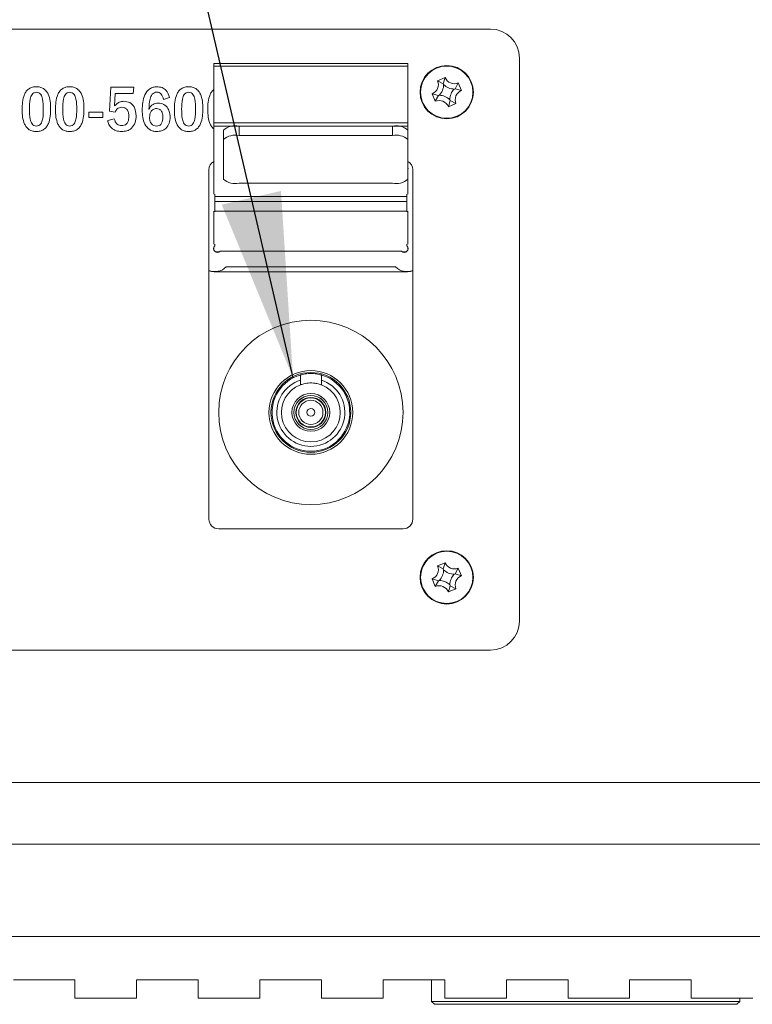
# Model space of a CAD drawing. Units: millimetres. Extents: x 2 to 278, y 1 to 215.
# Drawn here: x 42 to 54, y 164 to 181 of the extents above; entities that cross this region are included whole.
import ezdxf

# ---------------------------------------------------------------- set-up
doc = ezdxf.new("R2010")
doc.units = ezdxf.units.MM
doc.dimstyles.new('SLDDIMSTYLE0', dxfattribs={"dimtxt": 0.18, "dimasz": 3.175, "dimexe": 0, "dimexo": 0.0625, "dimgap": 0, "dimtad": 0, "dimtih": 1, "dimtoh": 1, "dimdec": 0, "dimrnd": 1e-09, "dimzin": 0, "dimdsep": 46, "dimtxsty": 'Standard', "dimsah": 1, "dimcen": 0.09, "dimadec": 0, "dimazin": 0, "dimtfac": 3.175, "dimtdec": 0, "dimtofl": 0, "dimtmove": 0, "dimatfit": 3, "dimfxl": 1, "dimfrac": 2, "dimtolj": 1, "dimtzin": 0, "dimarcsym": 0})

msp = doc.modelspace()

# ---------------------------------------------------------------- linework, layer by layer
at = {"color": 7, "linetype": 'Continuous', "lineweight": 0}
for p, q in [((49.942, 180.719), (30.776, 180.719)), ((48.526, 180.128), (45.192, 180.128)), ((45.192, 180.084), (45.192, 180.128)), ((48.526, 180.128), (48.526, 180.084)), ((50.442, 170.552), (50.442, 180.219)), ((48.526, 180.084), (45.192, 180.084)), ((45.192, 179.106), (45.192, 180.084)), ((48.526, 179.106), (48.526, 180.084)), ((49.165, 179.886), (49.035, 179.832)), ((49.133, 179.78), (49.035, 179.832)), ((49.133, 179.78), (49.165, 179.886)), ((49.139, 179.766), (49.133, 179.78)), ((49.337, 179.695), (49.389, 179.793)), ((49.443, 179.663), (49.389, 179.793)), ((43.401, 179.311), (43.422, 179.719)), ((43.422, 179.719), (43.817, 179.719)), ((43.499, 179.615), (43.489, 179.399)), ((43.806, 179.615), (43.499, 179.615)), ((43.817, 179.719), (43.806, 179.615)), ((48.942, 179.608), (48.996, 179.478)), ((49.048, 179.576), (48.942, 179.608)), ((49.323, 179.689), (49.337, 179.695)), ((49.337, 179.695), (49.443, 179.663)), ((44.432, 179.544), (44.328, 179.51)), ((49.048, 179.576), (48.996, 179.478)), ((49.062, 179.582), (49.048, 179.576)), ((49.252, 179.491), (49.22, 179.385)), ((49.22, 179.385), (49.35, 179.439)), ((49.246, 179.505), (49.252, 179.491)), ((49.252, 179.491), (49.35, 179.439)), ((43.047, 179.292), (43.286, 179.292)), ((43.047, 179.198), (43.047, 179.292)), ((43.286, 179.292), (43.286, 179.198)), ((43.497, 179.292), (43.401, 179.311)), ((43.286, 179.198), (43.047, 179.198)), ((43.37, 179.15), (43.484, 179.177)), ((45.192, 179.106), (48.526, 179.106)), ((45.192, 179.052), (45.192, 179.106)), ((48.526, 179.106), (48.526, 179.052)), ((48.526, 179.052), (45.192, 179.052)), ((45.192, 177.883), (45.192, 179.052)), ((45.359, 178.822), (45.359, 178.983)), ((45.626, 179.052), (45.626, 178.891)), ((45.626, 179.052), (48.259, 179.052)), ((48.259, 178.891), (48.259, 179.052)), ((48.526, 178.983), (48.526, 179.052)), ((48.526, 178.983), (48.526, 178.822)), ((45.359, 178.14), (45.359, 178.822)), ((45.626, 178.891), (48.259, 178.891)), ((48.526, 178.822), (48.526, 178.14)), ((45.109, 178.302), (45.109, 172.302)), ((48.609, 172.302), (48.609, 178.302)), ((48.526, 177.883), (48.526, 178.14)), ((48.259, 178.071), (45.626, 178.071)), ((45.209, 177.579), (45.209, 177.883)), ((48.509, 177.883), (48.509, 177.579)), ((45.192, 177.025), (45.192, 177.591)), ((48.526, 177.025), (48.526, 177.591)), ((45.192, 176.93), (45.192, 176.967)), ((45.209, 176.996), (45.209, 177.025)), ((45.219, 176.894), (45.293, 176.894)), ((48.415, 176.902), (45.303, 176.902)), ((48.425, 176.894), (48.499, 176.894)), ((48.509, 177.025), (48.509, 176.996)), ((48.526, 176.93), (48.526, 176.967)), ((45.403, 176.635), (48.316, 176.635)), ((45.201, 176.552), (48.517, 176.552)), ((46.679, 174.69), (46.679, 174.608)), ((47.039, 174.69), (47.039, 174.608)), ((45.276, 172.135), (48.442, 172.135)), ((49.165, 171.553), (49.035, 171.498)), ((49.133, 171.446), (49.035, 171.498)), ((49.133, 171.446), (49.165, 171.553)), ((49.139, 171.432), (49.133, 171.446)), ((49.323, 171.356), (49.337, 171.362)), ((49.337, 171.362), (49.389, 171.46)), ((49.337, 171.362), (49.443, 171.329)), ((49.443, 171.329), (49.389, 171.46)), ((48.942, 171.275), (48.996, 171.144)), ((49.048, 171.242), (48.942, 171.275)), ((49.048, 171.242), (48.996, 171.144)), ((49.062, 171.248), (49.048, 171.242)), ((49.252, 171.158), (49.22, 171.052)), ((49.246, 171.172), (49.252, 171.158)), ((49.252, 171.158), (49.35, 171.106)), ((49.22, 171.052), (49.35, 171.106)), ((30.776, 170.052), (49.942, 170.052)), ((64.06, 167.777), (16.265, 167.777)), ((64.06, 166.719), (16.265, 166.719)), ((16.265, 165.131), (64.06, 165.131)), ((41.75, 164.39), (42.808, 164.39)), ((42.808, 164.073), (42.808, 164.39)), ((43.867, 164.39), (44.925, 164.39)), ((43.867, 164.39), (43.867, 164.073)), ((44.925, 164.073), (44.925, 164.39)), ((45.983, 164.39), (47.042, 164.39)), ((45.983, 164.39), (45.983, 164.073)), ((47.042, 164.073), (47.042, 164.39)), ((48.1, 164.39), (49.158, 164.39)), ((48.1, 164.39), (48.1, 164.073)), ((48.931, 164.39), (48.931, 164.019)), ((49.158, 164.073), (49.158, 164.39)), ((50.217, 164.39), (51.275, 164.39)), ((50.217, 164.39), (50.217, 164.073)), ((51.275, 164.073), (51.275, 164.39)), ((52.333, 164.39), (53.392, 164.39)), ((52.333, 164.39), (52.333, 164.073)), ((53.392, 164.073), (53.392, 164.39)), ((43.867, 164.073), (42.808, 164.073)), ((45.983, 164.073), (44.925, 164.073)), ((48.1, 164.073), (47.042, 164.073)), ((50.217, 164.073), (49.158, 164.073)), ((52.333, 164.073), (51.275, 164.073)), ((54.45, 164.073), (53.392, 164.073)), ((54.223, 164.019), (54.223, 164.073)), ((48.931, 164.019), (48.981, 163.969)), ((48.931, 164.019), (50.13, 164.019)), ((50.157, 163.969), (48.981, 163.969)), ((50.13, 164.019), (54.223, 164.019)), ((54.173, 163.969), (50.157, 163.969)), ((54.173, 163.969), (54.223, 164.019))]:
    msp.add_line(p, q, dxfattribs=at)
at = {"color": 8, "linetype": 'Continuous', "lineweight": 0}
for p, q in [((45.209, 177.841), (48.509, 177.841)), ((48.509, 177.758), (45.209, 177.758)), ((45.209, 177.591), (48.509, 177.591))]:
    msp.add_line(p, q, dxfattribs=at)
at = {"color": 7, "linetype": 'Continuous', "lineweight": 0, "flags": 128}
for points in [[(45.192, 178.341), (45.19, 178.322), (45.192, 178.302)], [(48.526, 178.302), (48.529, 178.322), (48.526, 178.341)], [(45.109, 176.569), (45.15, 176.557), (45.201, 176.552)], [(48.517, 176.552), (48.568, 176.557), (48.609, 176.569)]]:
    msp.add_lwpolyline(points, dxfattribs=at)
at = {"color": 7, "linetype": 'Continuous', "lineweight": 0}
for centre, radius in [((49.192, 179.635), 0.458), ((49.192, 179.635), 0.449), ((46.859, 174.135), 1.583), ((46.859, 174.135), 0.719), ((46.859, 174.135), 0.686), ((46.859, 174.135), 0.325), ((46.859, 174.135), 0.292), ((46.859, 174.135), 0.291), ((46.859, 174.135), 0.258), ((46.859, 174.135), 0.25), ((46.859, 174.135), 0.208), ((46.859, 174.135), 0.0667), ((49.192, 171.302), 0.458), ((49.192, 171.302), 0.449)]:
    msp.add_circle(centre, radius, dxfattribs=at)
for centre, radius, start, end in [((49.942, 180.219), 0.5, 0, 90), ((48.877, 179.766), 0.171, 292.5227, 22.5227), ((49.323, 179.951), 0.171, 202.5227, 292.5227), ((48.877, 179.766), 0.262, 315.1799, 359.8655), ((49.323, 179.951), 0.262, 225.1799, 269.8655), ((49.508, 179.505), 0.262, 135.1799, 179.8655), ((49.508, 179.505), 0.171, 112.5227, 202.5227), ((49.062, 179.32), 0.171, 22.5227, 112.5227), ((49.062, 179.32), 0.262, 45.1799, 89.8655), ((45.564, 178.743), 0.316, 78.6308, 130.3909), ((48.321, 178.743), 0.316, 49.6091, 101.3692), ((45.564, 178.582), 0.316, 78.6311, 130.3906), ((48.321, 178.582), 0.316, 49.6094, 101.3689), ((45.276, 178.302), 0.167, 120, 180), ((48.442, 178.302), 0.167, 0, 60), ((45.564, 178.381), 0.316, 229.6091, 281.3692), ((48.321, 178.381), 0.316, 258.6308, 310.3909), ((45.256, 176.949), 0.0667, 135, 315), ((48.462, 176.949), 0.0667, 225, 45), ((45.209, 176.819), 0.267, 247.9757, 316.5675), ((48.509, 176.819), 0.267, 223.4325, 292.0243), ((46.859, 174.135), 0.667, 105.6643, 74.3357), ((46.859, 174.135), 0.583, 107.9732, 72.0268), ((46.859, 174.135), 0.506, 110.8455, 69.1545), ((45.276, 172.302), 0.167, 180, 270), ((48.442, 172.302), 0.167, 270, 0), ((48.877, 171.433), 0.171, 292.5227, 22.5227), ((49.323, 171.618), 0.171, 202.5227, 292.5227), ((48.877, 171.433), 0.262, 315.1799, 359.8655), ((49.323, 171.618), 0.262, 225.1799, 269.8655), ((49.508, 171.171), 0.262, 135.1799, 179.8655), ((49.508, 171.171), 0.171, 112.5227, 202.5227), ((49.062, 170.986), 0.171, 22.5227, 112.5227), ((49.062, 170.986), 0.262, 45.1799, 89.8655), ((49.942, 170.552), 0.5, 270, 0)]:
    msp.add_arc(centre, radius, start, end, dxfattribs=at)
for points, knots in [([(41.901, 179.335), (41.902, 179.379), (41.904, 179.466), (41.928, 179.575), (41.97, 179.652), (42.019, 179.698), (42.08, 179.725), (42.124, 179.728), (42.146, 179.729)], [0, 0, 0, 0, 0.250445, 0.500312, 0.62532, 0.750175, 0.874974, 1, 1, 1, 1]), ([(42.146, 179.635), (42.131, 179.634), (42.102, 179.63), (42.058, 179.587), (42.027, 179.489), (42.026, 179.402), (42.026, 179.344)], [0, 0, 0, 0, 0.124478, 0.249124, 0.498373, 1, 1, 1, 1]), ([(42.146, 179.729), (42.167, 179.728), (42.209, 179.726), (42.269, 179.7), (42.317, 179.657), (42.361, 179.584), (42.387, 179.48), (42.389, 179.395), (42.39, 179.353)], [0, 0, 0, 0, 0.125074, 0.24993, 0.374741, 0.499779, 0.749586, 1, 1, 1, 1]), ([(42.265, 179.344), (42.265, 179.402), (42.263, 179.489), (42.233, 179.587), (42.189, 179.63), (42.16, 179.634), (42.146, 179.635)], [0, 0, 0, 0, 0.501647, 0.750944, 0.875522, 1, 1, 1, 1]), ([(42.474, 179.335), (42.475, 179.379), (42.477, 179.466), (42.5, 179.575), (42.543, 179.652), (42.592, 179.698), (42.653, 179.725), (42.697, 179.728), (42.719, 179.729)], [0, 0, 0, 0, 0.250444, 0.500311, 0.625317, 0.750172, 0.874975, 1, 1, 1, 1]), ([(42.719, 179.635), (42.704, 179.634), (42.675, 179.63), (42.631, 179.587), (42.6, 179.489), (42.599, 179.402), (42.599, 179.344)], [0, 0, 0, 0, 0.124485, 0.249125, 0.498374, 1, 1, 1, 1]), ([(42.719, 179.729), (42.74, 179.728), (42.782, 179.726), (42.842, 179.7), (42.89, 179.657), (42.933, 179.584), (42.959, 179.48), (42.962, 179.395), (42.963, 179.353)], [0, 0, 0, 0, 0.125074, 0.24993, 0.374737, 0.499779, 0.749585, 1, 1, 1, 1]), ([(42.838, 179.344), (42.838, 179.402), (42.836, 179.489), (42.806, 179.587), (42.762, 179.63), (42.733, 179.634), (42.719, 179.635)], [0, 0, 0, 0, 0.50165, 0.750948, 0.875522, 1, 1, 1, 1]), ([(43.963, 179.327), (43.965, 179.371), (43.968, 179.46), (44.002, 179.59), (44.07, 179.683), (44.151, 179.724), (44.196, 179.728), (44.218, 179.729)], [0, 0, 0, 0, 0.250858, 0.501151, 0.749785, 0.874816, 1, 1, 1, 1]), ([(44.216, 179.635), (44.201, 179.634), (44.171, 179.631), (44.122, 179.59), (44.085, 179.489), (44.081, 179.399), (44.078, 179.339)], [0, 0, 0, 0, 0.124738, 0.249416, 0.498735, 1, 1, 1, 1]), ([(44.328, 179.51), (44.319, 179.544), (44.307, 179.592), (44.257, 179.631), (44.23, 179.634), (44.216, 179.635)], [0, 0, 0, 0, 0.5589517, 0.7794404, 1, 1, 1, 1]), ([(44.218, 179.729), (44.247, 179.726), (44.305, 179.721), (44.395, 179.66), (44.418, 179.588), (44.432, 179.544)], [0, 0, 0, 0, 0.28069, 0.560959, 1, 1, 1, 1]), ([(44.515, 179.335), (44.517, 179.379), (44.519, 179.466), (44.542, 179.575), (44.585, 179.652), (44.633, 179.698), (44.694, 179.725), (44.738, 179.728), (44.76, 179.729)], [0, 0, 0, 0, 0.250445, 0.500314, 0.62532, 0.750175, 0.874979, 1, 1, 1, 1]), ([(44.76, 179.635), (44.746, 179.634), (44.716, 179.63), (44.673, 179.587), (44.642, 179.489), (44.641, 179.402), (44.64, 179.344)], [0, 0, 0, 0, 0.124478, 0.249124, 0.498373, 1, 1, 1, 1]), ([(44.76, 179.729), (44.781, 179.728), (44.824, 179.726), (44.884, 179.7), (44.931, 179.657), (44.975, 179.584), (45.001, 179.48), (45.004, 179.395), (45.005, 179.353)], [0, 0, 0, 0, 0.125079, 0.24993, 0.374741, 0.499779, 0.749586, 1, 1, 1, 1]), ([(44.88, 179.344), (44.879, 179.402), (44.878, 179.489), (44.847, 179.587), (44.804, 179.63), (44.775, 179.634), (44.76, 179.635)], [0, 0, 0, 0, 0.501646, 0.750943, 0.875516, 1, 1, 1, 1]), ([(45.088, 179.335), (45.089, 179.379), (45.092, 179.466), (45.116, 179.574), (45.153, 179.646), (45.181, 179.67), (45.192, 179.68)], [0, 0, 0, 0, 0.353405, 0.705994, 0.882395, 1, 1, 1, 1]), ([(43.489, 179.399), (43.514, 179.423), (43.559, 179.468), (43.622, 179.476), (43.649, 179.479)], [0, 0, 0, 0, 0.560286, 1, 1, 1, 1]), ([(43.649, 179.479), (43.684, 179.475), (43.753, 179.467), (43.846, 179.372), (43.854, 179.282), (43.859, 179.227)], [0, 0, 0, 0, 0.280284, 0.560231, 1, 1, 1, 1]), ([(44.078, 179.339), (44.087, 179.356), (44.104, 179.39), (44.157, 179.438), (44.207, 179.444), (44.237, 179.448)], [0, 0, 0, 0, 0.28136, 0.562033, 1, 1, 1, 1]), ([(44.237, 179.448), (44.27, 179.443), (44.337, 179.433), (44.405, 179.364), (44.438, 179.285), (44.441, 179.233), (44.442, 179.207)], [0, 0, 0, 0, 0.278788, 0.55837, 0.778917, 1, 1, 1, 1]), ([(42.146, 178.958), (42.124, 178.96), (42.082, 178.962), (42.022, 178.987), (41.974, 179.03), (41.931, 179.104), (41.905, 179.208), (41.902, 179.293), (41.901, 179.335)], [0, 0, 0, 0, 0.125071, 0.249919, 0.37475, 0.499772, 0.749579, 1, 1, 1, 1]), ([(42.026, 179.344), (42.026, 179.286), (42.026, 179.199), (42.059, 179.101), (42.102, 179.059), (42.131, 179.054), (42.146, 179.052)], [0, 0, 0, 0, 0.501832, 0.750745, 0.875596, 1, 1, 1, 1]), ([(42.39, 179.353), (42.389, 179.309), (42.387, 179.222), (42.364, 179.113), (42.321, 179.036), (42.273, 178.99), (42.211, 178.962), (42.168, 178.96), (42.146, 178.958)], [0, 0, 0, 0, 0.250437, 0.500325, 0.625337, 0.750199, 0.874979, 1, 1, 1, 1]), ([(42.146, 179.052), (42.16, 179.054), (42.189, 179.058), (42.233, 179.1), (42.264, 179.199), (42.265, 179.286), (42.265, 179.344)], [0, 0, 0, 0, 0.124446, 0.249008, 0.498364, 1, 1, 1, 1]), ([(42.719, 178.958), (42.697, 178.96), (42.655, 178.962), (42.595, 178.987), (42.547, 179.03), (42.504, 179.104), (42.478, 179.208), (42.475, 179.293), (42.474, 179.335)], [0, 0, 0, 0, 0.125071, 0.249919, 0.37475, 0.499772, 0.74958, 1, 1, 1, 1]), ([(42.599, 179.344), (42.599, 179.286), (42.599, 179.199), (42.632, 179.101), (42.675, 179.059), (42.704, 179.054), (42.719, 179.052)], [0, 0, 0, 0, 0.501831, 0.750744, 0.87559, 1, 1, 1, 1]), ([(42.963, 179.353), (42.962, 179.309), (42.96, 179.222), (42.937, 179.113), (42.894, 179.036), (42.846, 178.99), (42.784, 178.962), (42.74, 178.96), (42.719, 178.958)], [0, 0, 0, 0, 0.2504373, 0.5003275, 0.6253396, 0.7501981, 0.8749783, 1, 1, 1, 1]), ([(42.719, 179.052), (42.733, 179.054), (42.762, 179.058), (42.806, 179.1), (42.836, 179.199), (42.838, 179.286), (42.838, 179.344)], [0, 0, 0, 0, 0.12444, 0.249007, 0.498364, 1, 1, 1, 1]), ([(43.614, 179.375), (43.6, 179.374), (43.571, 179.372), (43.525, 179.345), (43.507, 179.312), (43.497, 179.292)], [0, 0, 0, 0, 0.280697, 0.560866, 1, 1, 1, 1]), ([(43.734, 179.222), (43.733, 179.243), (43.731, 179.284), (43.707, 179.338), (43.663, 179.371), (43.631, 179.374), (43.614, 179.375)], [0, 0, 0, 0, 0.281123, 0.560758, 0.779847, 1, 1, 1, 1]), ([(44.211, 178.958), (44.19, 178.96), (44.149, 178.963), (44.072, 178.997), (44.001, 179.08), (43.967, 179.202), (43.965, 179.285), (43.963, 179.327)], [0, 0, 0, 0, 0.12528, 0.250441, 0.498972, 0.749111, 1, 1, 1, 1]), ([(44.209, 179.354), (44.189, 179.352), (44.148, 179.347), (44.097, 179.288), (44.092, 179.236), (44.088, 179.204)], [0, 0, 0, 0, 0.279862, 0.559609, 1, 1, 1, 1]), ([(44.317, 179.204), (44.317, 179.224), (44.315, 179.263), (44.295, 179.314), (44.256, 179.349), (44.225, 179.353), (44.209, 179.354)], [0, 0, 0, 0, 0.281291, 0.561014, 0.780436, 1, 1, 1, 1]), ([(44.76, 178.958), (44.739, 178.96), (44.697, 178.962), (44.637, 178.987), (44.589, 179.03), (44.545, 179.104), (44.519, 179.208), (44.517, 179.293), (44.515, 179.335)], [0, 0, 0, 0, 0.125066, 0.249914, 0.374749, 0.499772, 0.749579, 1, 1, 1, 1]), ([(44.64, 179.344), (44.641, 179.286), (44.641, 179.199), (44.673, 179.101), (44.717, 179.059), (44.746, 179.054), (44.76, 179.052)], [0, 0, 0, 0, 0.501833, 0.750745, 0.875596, 1, 1, 1, 1]), ([(45.005, 179.353), (45.004, 179.309), (45.001, 179.222), (44.978, 179.113), (44.935, 179.036), (44.887, 178.99), (44.826, 178.962), (44.782, 178.96), (44.76, 178.958)], [0, 0, 0, 0, 0.250437, 0.500325, 0.625336, 0.750194, 0.874974, 1, 1, 1, 1]), ([(44.76, 179.052), (44.775, 179.054), (44.804, 179.058), (44.848, 179.1), (44.878, 179.199), (44.879, 179.286), (44.88, 179.344)], [0, 0, 0, 0, 0.124446, 0.249007, 0.498366, 1, 1, 1, 1]), ([(45.192, 179.007), (45.183, 179.015), (45.156, 179.036), (45.119, 179.105), (45.092, 179.208), (45.09, 179.292), (45.088, 179.335)], [0, 0, 0, 0, 0.105998, 0.284758, 0.64194, 1, 1, 1, 1]), ([(43.608, 178.958), (43.576, 178.961), (43.514, 178.966), (43.436, 179.012), (43.387, 179.078), (43.375, 179.126), (43.37, 179.15)], [0, 0, 0, 0, 0.280102, 0.55961, 0.779553, 1, 1, 1, 1]), ([(43.484, 179.177), (43.489, 179.16), (43.498, 179.126), (43.529, 179.087), (43.57, 179.065), (43.597, 179.063), (43.611, 179.063)], [0, 0, 0, 0, 0.28054, 0.559878, 0.779693, 1, 1, 1, 1]), ([(43.859, 179.227), (43.857, 179.188), (43.851, 179.11), (43.789, 179.016), (43.7, 178.965), (43.638, 178.961), (43.608, 178.958)], [0, 0, 0, 0, 0.28054, 0.559411, 0.779429, 1, 1, 1, 1]), ([(43.611, 179.063), (43.625, 179.064), (43.654, 179.065), (43.693, 179.087), (43.73, 179.139), (43.732, 179.188), (43.734, 179.222)], [0, 0, 0, 0, 0.187232, 0.373681, 0.560529, 1, 1, 1, 1]), ([(44.088, 179.204), (44.09, 179.183), (44.092, 179.143), (44.118, 179.092), (44.159, 179.057), (44.191, 179.054), (44.207, 179.052)], [0, 0, 0, 0, 0.2808304, 0.5606754, 0.7802402, 1, 1, 1, 1]), ([(44.207, 179.052), (44.225, 179.054), (44.252, 179.057), (44.282, 179.078), (44.313, 179.122), (44.316, 179.168), (44.317, 179.204)], [0, 0, 0, 0, 0.249823, 0.375375, 0.501041, 1, 1, 1, 1]), ([(44.442, 179.207), (44.44, 179.171), (44.434, 179.1), (44.376, 179.014), (44.296, 178.965), (44.24, 178.961), (44.211, 178.958)], [0, 0, 0, 0, 0.280381, 0.559626, 0.779543, 1, 1, 1, 1]), ([(47.039, 174.777), (47.037, 174.778), (47.033, 174.779), (47.004, 174.787), (46.959, 174.795), (46.903, 174.802), (46.842, 174.803), (46.783, 174.799), (46.733, 174.791), (46.697, 174.782), (46.681, 174.778), (46.68, 174.777), (46.679, 174.777)], [0, 0, 0, 0, 0.104677, 0.209259, 0.316272, 0.425005, 0.531171, 0.634613, 0.739133, 0.846934, 0.955389, 1, 1, 1, 1]), ([(46.679, 174.777), (46.679, 174.757), (46.679, 174.728), (46.679, 174.698), (46.679, 174.69)], [0, 0, 0, 0, 0.7206683, 1, 1, 1, 1]), ([(47.039, 174.777), (47.039, 174.757), (47.039, 174.728), (47.039, 174.698), (47.039, 174.69)], [0, 0, 0, 0, 0.7206683, 1, 1, 1, 1]), ([(47.039, 174.608), (47.037, 174.609), (47.034, 174.61), (47.005, 174.62), (46.961, 174.632), (46.905, 174.64), (46.844, 174.642), (46.787, 174.637), (46.737, 174.627), (46.699, 174.616), (46.681, 174.609), (46.68, 174.608), (46.679, 174.608)], [0, 0, 0, 0, 0.102658, 0.205152, 0.311824, 0.42165, 0.527138, 0.627951, 0.730221, 0.837926, 0.947522, 1, 1, 1, 1])]:
    msp.add_open_spline(points, degree=3, knots=knots, dxfattribs=at)

# ---------------------------------------------------------------- leaders
msp.add_leader([(46.553, 174.728), (41.436, 196.849), (38.415, 196.849)], dimstyle='SLDDIMSTYLE0', dxfattribs=at)

doc.saveas('drawing.dxf')
